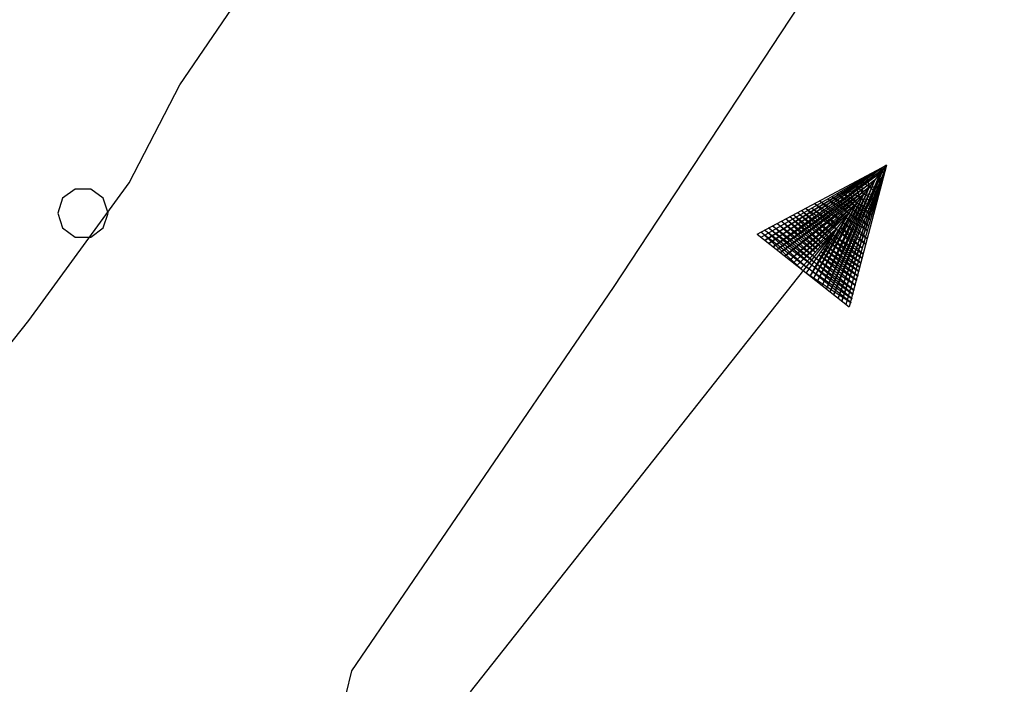
# Model space of a CAD drawing. Extents: x 2590297 to 2595121, y 4491330 to 4494788.
# Drawn here: x 2590822 to 2590851, y 4493978 to 4493998 of the extents above; entities that cross this region are included whole.
import ezdxf

# ---------------------------------------------------------------- set-up
doc = ezdxf.new("R2010")
doc.units = 0
doc.header["$LTSCALE"] = 5
doc.header["$MEASUREMENT"] = 0
for name, color, linetype in [('30200000', 1, 'Continuous'), ('30210000', 2, 'Continuous'), ('80200000', 1, 'Continuous'), ('C7140000', 1, 'Continuous')]:
    doc.layers.add(name, color=color, linetype=linetype)

# ---------------------------------------------------------------- blocks, each defined once
blk = doc.blocks.new('ACQUA')
at = {"linetype": 'Continuous'}
for p, q in [((3.2, 0.35), (3.2, -0.35)), ((3.2, 0.35), (4, 0)), ((3.2, 0.018), (3.224, 0.34)), ((3.2, 0.32), (4, 0)), ((3.224, 0.34), (3.228, 0)), ((3.228, 0), (3.247, 0.33)), ((3.247, 0.33), (3.258, 0)), ((3.258, 0), (3.271, 0.319)), ((3.271, 0.319), (3.281, 0)), ((3.281, 0), (3.295, 0.308)), ((3.295, 0.308), (3.305, 0)), ((3.305, 0), (3.323, 0.296)), ((3.323, 0.296), (3.332, 0.01)), ((4, 0), (3.2, 0.29)), ((3.2, 0.29), (3.979, 0.008)), ((3.979, 0.008), (3.2, 0.26)), ((3.2, 0.26), (3.979, 0.008)), ((3.332, 0.01), (3.351, 0.284)), ((3.351, 0.284), (3.353, 0.009)), ((3.353, 0.009), (3.377, 0.273)), ((3.377, 0.273), (3.376, 0.008)), ((3.376, 0.008), (3.403, 0.261)), ((3.403, 0.261), (3.398, 0.007)), ((3.398, 0.007), (3.425, 0.251)), ((3.425, 0.251), (3.428, 0.005)), ((3.428, 0.005), (3.449, 0.241)), ((3.449, 0.241), (3.45, 0.004)), ((3.979, 0.008), (3.2, 0.227)), ((3.2, 0.227), (3.939, 0)), ((3.939, 0), (3.2, 0.199)), ((3.2, 0.199), (3.886, 0)), ((3.45, 0.004), (3.475, 0.23)), ((3.475, 0.23), (3.476, 0.002)), ((3.476, 0.002), (3.499, 0.219)), ((3.499, 0.219), (3.516, 0)), ((3.516, 0), (3.524, 0.19)), ((3.524, 0.19), (3.54, 0.01)), ((3.54, 0.01), (3.554, 0.195)), ((3.554, 0.195), (3.573, 0.007)), ((3.573, 0.007), (3.586, 0.181)), ((3.586, 0.181), (3.604, 0.004)), ((3.886, 0), (3.2, 0.172)), ((3.2, 0.172), (3.836, 0)), ((3.836, 0), (3.2, 0.139)), ((3.2, 0.139), (3.78, 0)), ((3.604, 0.004), (3.625, 0.15)), ((3.625, 0.15), (3.637, 0)), ((3.637, 0), (3.652, 0.139)), ((3.652, 0.139), (3.668, 0.007)), ((3.668, 0.007), (3.685, 0.126)), ((3.685, 0.126), (3.695, 0.003)), ((3.78, 0), (3.2, 0.102)), ((3.2, 0.102), (3.715, 0)), ((3.715, 0), (3.2, 0.073)), ((3.2, 0.073), (3.637, 0)), ((3.695, 0.003), (3.712, 0.115)), ((3.712, 0.115), (3.715, 0)), ((3.715, 0), (3.74, 0.104)), ((3.74, 0.104), (3.751, 0.005)), ((3.861, 0.032), (3.745, 0.064)), ((3.751, 0.005), (3.797, 0.074)), ((3.797, 0.074), (3.78, 0)), ((3.78, 0), (3.832, 0.061)), ((3.832, 0.061), (3.836, 0)), ((4, 0), (0, 0)), ((3.637, 0), (3.2, 0.047)), ((3.2, 0.047), (3.516, 0)), ((3.516, 0), (3.2, 0.018)), ((4, 0), (3.2, -0.35)), ((4, 0), (3.2, -0.295)), ((3.2, -0.232), (3.939, 0)), ((3.939, 0), (3.2, -0.204)), ((3.202, -0.325), (4, 0)), ((3.836, 0), (3.872, 0.046)), ((3.967, -0.015), (3.861, 0.032)), ((3.861, 0.032), (3.967, -0.015)), ((3.966, 0), (3.861, 0.032)), ((3.967, 0.014), (3.861, -0.033)), ((3.861, -0.033), (3.967, 0.014)), ((3.966, 0), (3.861, -0.033)), ((3.872, 0.046), (3.967, -0.015)), ((3.872, -0.047), (3.967, 0.014)), ((3.967, 0.014), (3.966, 0)), ((3.967, -0.015), (3.966, 0)), ((3.2, -0.204), (3.886, -0.001)), ((3.886, -0.001), (3.2, -0.177)), ((3.2, -0.177), (3.836, -0.001)), ((3.836, -0.001), (3.2, -0.144)), ((3.2, -0.144), (3.78, -0.001)), ((3.78, -0.001), (3.2, -0.107)), ((3.2, -0.107), (3.715, -0.002)), ((3.715, -0.002), (3.2, -0.078)), ((3.2, -0.078), (3.637, -0.002)), ((3.637, -0.002), (3.2, -0.052)), ((3.2, -0.052), (3.516, -0.003)), ((3.516, -0.003), (3.2, -0.023)), ((3.2, -0.295), (3.979, -0.008)), ((3.979, -0.008), (3.2, -0.265)), ((3.2, -0.265), (3.979, -0.008)), ((3.979, -0.008), (3.2, -0.232)), ((3.2, -0.023), (3.226, -0.345)), ((3.226, -0.345), (3.228, -0.005)), ((3.228, -0.005), (3.249, -0.334)), ((3.249, -0.334), (3.258, -0.005)), ((3.258, -0.005), (3.273, -0.323)), ((3.273, -0.323), (3.281, -0.005)), ((3.281, -0.005), (3.295, -0.313)), ((3.295, -0.313), (3.305, -0.004)), ((3.305, -0.004), (3.323, -0.301)), ((3.323, -0.301), (3.332, -0.015)), ((3.332, -0.015), (3.351, -0.288)), ((3.351, -0.288), (3.353, -0.013)), ((3.353, -0.013), (3.377, -0.277)), ((3.377, -0.277), (3.376, -0.012)), ((3.376, -0.012), (3.403, -0.265)), ((3.403, -0.265), (3.398, -0.01)), ((3.398, -0.01), (3.425, -0.255)), ((3.425, -0.255), (3.428, -0.009)), ((3.428, -0.009), (3.449, -0.245)), ((3.449, -0.245), (3.45, -0.007)), ((3.45, -0.007), (3.475, -0.233)), ((3.475, -0.233), (3.476, -0.006)), ((3.476, -0.006), (3.499, -0.222)), ((3.499, -0.222), (3.516, -0.003)), ((3.516, -0.003), (3.524, -0.193)), ((3.524, -0.193), (3.54, -0.013)), ((3.54, -0.013), (3.554, -0.198)), ((3.554, -0.198), (3.573, -0.01)), ((3.573, -0.01), (3.586, -0.184)), ((3.586, -0.184), (3.604, -0.006)), ((3.604, -0.006), (3.625, -0.152)), ((3.625, -0.152), (3.637, -0.002)), ((3.637, -0.002), (3.652, -0.141)), ((3.652, -0.141), (3.668, -0.009)), ((3.668, -0.009), (3.685, -0.128)), ((3.685, -0.128), (3.695, -0.005)), ((3.695, -0.005), (3.712, -0.117)), ((3.712, -0.117), (3.715, -0.002)), ((3.715, -0.002), (3.74, -0.105)), ((3.74, -0.105), (3.751, -0.007)), ((3.861, -0.033), (3.745, -0.065)), ((3.751, -0.007), (3.797, -0.075)), ((3.797, -0.075), (3.78, -0.001)), ((3.78, -0.001), (3.832, -0.062)), ((3.832, -0.062), (3.836, -0.001)), ((3.836, -0.001), (3.872, -0.047))]:
    blk.add_line(p, q, dxfattribs=at)
blk = doc.blocks.new('PALLINO1')
at = {"linetype": 'Continuous'}
for p, q in [((-0.046, 0.143), (-0.121, 0.088)), ((0.046, 0.143), (-0.046, 0.143)), ((0.121, 0.088), (0.046, 0.143)), ((-0.121, 0.088), (-0.15, 0)), ((0.15, 0), (0.121, 0.088)), ((-0.15, 0), (-0.121, -0.088)), ((0.121, -0.088), (0.15, 0)), ((-0.121, -0.088), (-0.046, -0.143)), ((0.046, -0.143), (0.121, -0.088)), ((-0.046, -0.143), (0.046, -0.143))]:
    blk.add_line(p, q, dxfattribs=at)
blk = doc.blocks.new('CAMP_9C9F49F4')
at = {"layer": 'C7140000', "linetype": 'Continuous', "xscale": 5, "yscale": 5, "zscale": 5}
blk.add_blockref('PALLINO1', (2590824.009, 4493991.955), dxfattribs=at)

msp = doc.modelspace()

# ---------------------------------------------------------------- linework, layer by layer
at = {"layer": '30200000', "linetype": 'Continuous', "flags": 128}
msp.add_lwpolyline([(2590899.297, 4494060.172), (2590895.68, 4494053.133), (2590890.883, 4494045.812), (2590881.961, 4494039.711), (2590873.93, 4494033.609), (2590865.563, 4494024.258), (2590858.383, 4494015.492), (2590854.203, 4494010.523), (2590850.609, 4494006.141), (2590839.813, 4493989.742), (2590832.008, 4493978.32), (2590828.297, 4493963.023), (2590828.781, 4493953.867), (2590833.062, 4493940.25), (2590838.57, 4493931.93), (2590845.219, 4493919.461), (2590846, 4493910.313), (2590841.773, 4493901.211), (2590839.008, 4493892.391), (2590837.133, 4493882.383)], dxfattribs=at)
at = {"layer": '80200000', "linetype": 'Continuous', "flags": 128}
msp.add_lwpolyline([(2590820.289, 4493986.117), (2590822.391, 4493988.75), (2590825.383, 4493992.852), (2590826.891, 4493995.781), (2590829.289, 4493999.289), (2590832.594, 4494004.273), (2590832.609, 4494005.453), (2590833.242, 4494008.992), (2590834.43, 4494010.742), (2590836.523, 4494012.188), (2590840.977, 4494015.391), (2590842.469, 4494017.141), (2590845.75, 4494019.758), (2590849.617, 4494023.258), (2590854.078, 4494026.75)], dxfattribs=at)

# ---------------------------------------------------------------- block references
at = {"layer": '30210000', "linetype": 'Continuous', "xscale": 5, "yscale": 5, "zscale": 5, "rotation": 51.6605558440254}
msp.add_blockref('ACQUA', (2590835.547, 4493977.695), dxfattribs=at)
at = {"layer": 'C7140000', "linetype": 'Continuous'}
msp.add_blockref('CAMP_9C9F49F4', (0, 0), dxfattribs=at)

doc.saveas('drawing.dxf')
